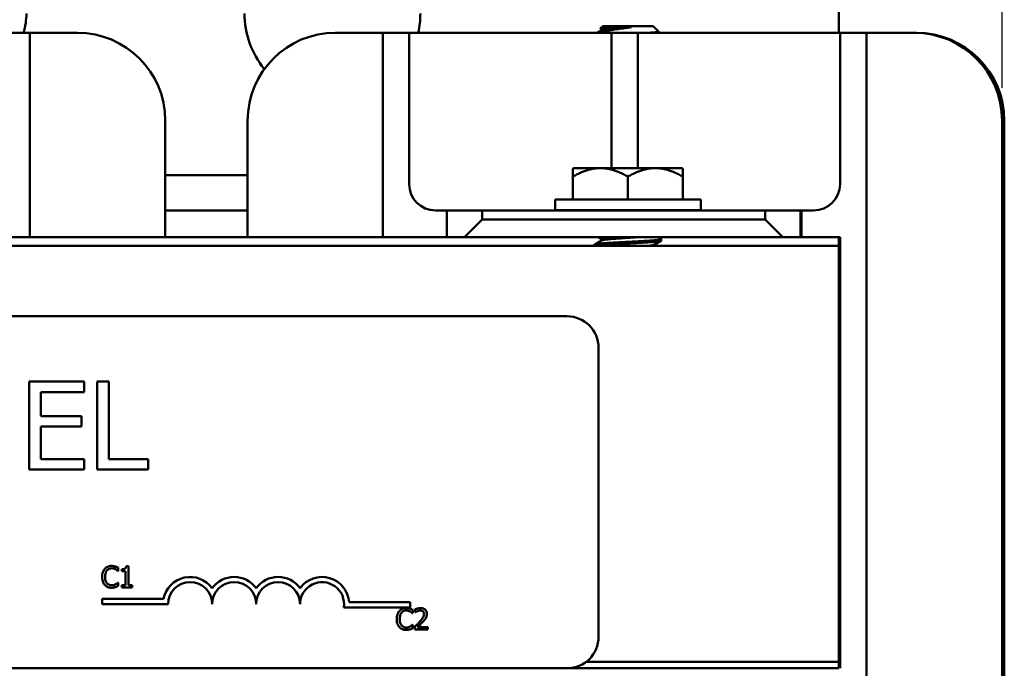
# Model space of a CAD drawing. Units: inches. Extents: x 0.7 to 32.3, y 0 to 25.1.
# Drawn here: x 6.5 to 9.3, y 20.9 to 22.8 of the extents above; entities that cross this region are included whole.
import ezdxf

# ---------------------------------------------------------------- set-up
doc = ezdxf.new("R2010")
doc.units = ezdxf.units.IN
doc.header["$LTSCALE"] = 1.5
doc.header["$MEASUREMENT"] = 0
doc.layers.add('Dimension (ANSI)', color=7, linetype='Continuous', lineweight=25)
doc.layers.add('Visible (ANSI)', color=7, linetype='Continuous', lineweight=50)
doc.styles.add('Note Text (ANSI)', font='tahoma.ttf')
doc.dimstyles.new('Default (ANSI)', dxfattribs={"dimscale": 1.5, "dimtxt": 0.12, "dimasz": 0.098425, "dimexe": 0.125, "dimexo": 0.0625, "dimgap": 0.031496, "dimtad": 0, "dimtih": 1, "dimtoh": 1, "dimrnd": 1e-08, "dimzin": 0, "dimdsep": 46, "dimtxsty": 'Note Text (ANSI)', "dimcen": 0.09, "dimdle": 0.393701, "dimclrd": 256, "dimclre": 256, "dimclrt": 256, "dimadec": 0, "dimazin": 1, "dimtfac": 1, "dimtofl": 0, "dimtmove": 0, "dimatfit": 3, "dimfxl": 1, "dimtolj": 1, "dimtzin": 4, "dimlwd": -1, "dimlwe": -1, "dimarcsym": 0})

# ---------------------------------------------------------------- blocks, each defined once
blk = doc.blocks.new('*D27')
at = {"layer": 'Defpoints', "color": 0, "transparency": 16777216}
for p in [(9.3109, 24.4739), (2.3745, 22.4661), (9.3109, 22.4661)]:
    blk.add_point(p, dxfattribs=at)
at = {"layer": 'Dimension (ANSI)', "transparency": 16777216}
for p, q in [((2.3745, 22.5598), (2.3745, 24.6614)), ((9.3109, 22.5598), (9.3109, 24.6614)), ((2.5221, 24.4739), (5.5635, 24.4739)), ((9.1632, 24.4739), (6.1219, 24.4739))]:
    blk.add_line(p, q, dxfattribs=at)
for points in [[(2.5221, 24.4986), (2.5221, 24.4493), (2.3745, 24.4739)], [(9.1632, 24.4986), (9.1632, 24.4493), (9.3109, 24.4739)]]:
    blk.add_solid(points, dxfattribs=at)
at = {"layer": 'Dimension (ANSI)', "transparency": 16777216, "insert": (5.6107, 24.5676), "char_height": 0.18, "attachment_point": 1, "style": 'Note Text (ANSI)'}
blk.add_mtext('\\A1;6.94', dxfattribs=at)

msp = doc.modelspace()

# ---------------------------------------------------------------- linework, layer by layer
at = {"layer": 'Visible (ANSI)'}
for p, q in [((8.847, 22.7161), (8.847, 23.5911)), ((8.1754, 22.7351), (8.1692, 22.7289)), ((8.3186, 22.7351), (8.1754, 22.7351)), ((8.2561, 22.7318), (8.2007, 22.7318)), ((8.3186, 22.7351), (8.3348, 22.7188)), ((6.472, 22.7161), (6.547, 22.7161)), ((6.547, 22.7161), (6.547, 22.1356)), ((6.622, 22.7161), (6.547, 22.7161)), ((6.622, 22.7161), (6.682, 22.7161)), ((7.4159, 22.7161), (7.4759, 22.7161)), ((7.5502, 22.7161), (7.4759, 22.7161)), ((7.5502, 22.7161), (7.6252, 22.7161)), ((7.5502, 22.1356), (7.5502, 22.7161)), ((7.6252, 22.7161), (7.6252, 22.2861)), ((7.6257, 22.7161), (7.6252, 22.7161)), ((7.7009, 22.7161), (7.6257, 22.7161)), ((7.7009, 22.7161), (8.1259, 22.7161)), ((8.2002, 22.7161), (8.1259, 22.7161)), ((8.1722, 22.727), (8.1694, 22.7286)), ((8.1722, 22.7236), (8.1722, 22.7273)), ((8.2002, 22.7161), (8.2752, 22.7161)), ((8.2002, 22.3316), (8.2002, 22.7161)), ((8.2752, 22.7161), (8.2752, 22.3316)), ((8.2757, 22.7161), (8.2752, 22.7161)), ((8.3509, 22.7161), (8.2757, 22.7161)), ((8.3509, 22.7161), (8.7759, 22.7161)), ((8.8502, 22.7161), (8.7759, 22.7161)), ((8.8502, 22.7161), (8.9252, 22.7161)), ((8.8502, 22.2861), (8.8502, 22.7161)), ((8.9252, 22.7161), (8.9252, 20.3301)), ((8.9257, 22.7161), (8.9252, 22.7161)), ((9.0009, 22.7161), (8.9257, 22.7161)), ((9.0009, 22.7161), (9.0609, 22.7161)), ((9.0611, 22.7161), (9.0609, 22.7161)), ((9.0611, 22.7161), (9.067, 22.7161)), ((9.0672, 22.7161), (9.067, 22.7161)), ((6.932, 22.4661), (6.932, 22.1356)), ((7.1659, 22.1356), (7.1659, 22.4661)), ((9.3109, 22.4661), (9.3109, 20.5801)), ((9.3111, 20.5801), (9.3111, 22.4661)), ((9.317, 22.4661), (9.317, 20.5801)), ((9.3172, 20.5801), (9.3172, 22.4661)), ((7.1659, 22.3111), (6.932, 22.3111)), ((8.0908, 22.3298), (8.0925, 22.3316)), ((8.0908, 22.3298), (8.0908, 22.3074)), ((8.1689, 22.3316), (8.0925, 22.3316)), ((8.1689, 22.3316), (8.3251, 22.3316)), ((8.3251, 22.3316), (8.4015, 22.3316)), ((8.4015, 22.3316), (8.4033, 22.3298)), ((8.4033, 22.3074), (8.4033, 22.3298)), ((8.0908, 22.3074), (8.0908, 22.2426)), ((8.247, 22.3074), (8.247, 22.2426)), ((8.4033, 22.3074), (8.4033, 22.2426)), ((8.04, 22.2426), (8.454, 22.2426)), ((8.04, 22.2426), (8.04, 22.2116)), ((8.454, 22.2426), (8.454, 22.2116)), ((6.932, 22.2111), (7.1659, 22.2111)), ((7.7002, 22.2111), (7.7326, 22.2111)), ((7.8324, 22.2111), (7.7326, 22.2111)), ((7.7326, 22.2111), (7.7326, 22.1356)), ((7.8324, 22.2111), (8.6374, 22.2111)), ((7.8324, 22.1856), (7.8324, 22.2111)), ((8.04, 22.2116), (8.454, 22.2116)), ((8.2478, 22.2111), (8.2569, 22.2116)), ((8.7376, 22.2111), (8.6374, 22.2111)), ((8.6374, 22.2111), (8.6374, 22.1856)), ((8.7402, 22.2111), (8.7376, 22.2111)), ((8.7376, 22.1356), (8.7376, 22.2111)), ((8.7402, 22.2111), (8.7752, 22.2111)), ((8.7402, 22.2111), (8.7402, 22.1356)), ((7.7825, 22.1356), (7.8324, 22.1856)), ((8.6374, 22.1856), (7.8324, 22.1856)), ((8.6374, 22.1856), (8.6875, 22.1356)), ((6.362, 22.1356), (7.7326, 22.1356)), ((7.7326, 22.1356), (7.7825, 22.1356)), ((7.7825, 22.1356), (8.6875, 22.1356)), ((8.152, 22.1106), (8.152, 22.1145)), ((8.1722, 22.1295), (8.1722, 22.1259)), ((8.342, 22.1251), (8.342, 22.1301)), ((8.6875, 22.1356), (8.7376, 22.1356)), ((8.7398, 22.1356), (8.7376, 22.1356)), ((8.7398, 22.1356), (8.847, 22.1356)), ((8.847, 22.1356), (8.8502, 22.1356)), ((8.847, 22.1356), (8.847, 22.1106)), ((8.8502, 22.1356), (8.8502, 20.9106)), ((2.847, 22.1106), (8.847, 22.1106)), ((8.3218, 22.1137), (8.3218, 22.1106)), ((8.847, 20.9291), (8.847, 22.1106)), ((3.2539, 21.9106), (8.0739, 21.9106)), ((8.1639, 21.8206), (8.1639, 21.0006)), ((6.7015, 21.7249), (6.5451, 21.7249)), ((6.5451, 21.7249), (6.5451, 21.4749)), ((6.7015, 21.6953), (6.7015, 21.7249)), ((6.7379, 21.7249), (6.7379, 21.4749)), ((6.7712, 21.7249), (6.7379, 21.7249)), ((6.7712, 21.5045), (6.7712, 21.7249)), ((6.5783, 21.6268), (6.5783, 21.6953)), ((6.5783, 21.6953), (6.7015, 21.6953)), ((6.6932, 21.6268), (6.5783, 21.6268)), ((6.6932, 21.5973), (6.6932, 21.6268)), ((6.5783, 21.5973), (6.6932, 21.5973)), ((6.5783, 21.5045), (6.5783, 21.5973)), ((6.7015, 21.5045), (6.5783, 21.5045)), ((6.7015, 21.4749), (6.7015, 21.5045)), ((6.8828, 21.5045), (6.7712, 21.5045)), ((6.8828, 21.4749), (6.8828, 21.5045)), ((6.5451, 21.4749), (6.7015, 21.4749)), ((6.7379, 21.4749), (6.8828, 21.4749)), ((6.7978, 21.1868), (6.7978, 21.1965)), ((6.8083, 21.1923), (6.8083, 21.1868)), ((6.8269, 21.2006), (6.8207, 21.2006)), ((6.8269, 21.1466), (6.8269, 21.2006)), ((6.7972, 21.1868), (6.7978, 21.1868)), ((6.8083, 21.1868), (6.8191, 21.1868)), ((6.8191, 21.1868), (6.8191, 21.1466)), ((6.7978, 21.1541), (6.7972, 21.1541)), ((6.7978, 21.1445), (6.7978, 21.1541)), ((6.8191, 21.1466), (6.8083, 21.1466)), ((6.8083, 21.1466), (6.8083, 21.1404)), ((6.8083, 21.1404), (6.8375, 21.1404)), ((6.8375, 21.1466), (6.8269, 21.1466)), ((6.8375, 21.1404), (6.8375, 21.1466)), ((6.7526, 21.0928), (6.7526, 21.1075)), ((6.7526, 21.1075), (6.9268, 21.1075)), ((6.9401, 21.0928), (6.7526, 21.0928)), ((7.6276, 21.0834), (7.4394, 21.0834)), ((7.4546, 21.0981), (7.6276, 21.0981)), ((7.6276, 21.0981), (7.6276, 21.0834)), ((7.6348, 21.0669), (7.6354, 21.0669)), ((7.6354, 21.0669), (7.6354, 21.0765)), ((7.6424, 21.0781), (7.6424, 21.0696)), ((7.6424, 21.0696), (7.6428, 21.0696)), ((7.6354, 21.0341), (7.6348, 21.0341)), ((7.6354, 21.0246), (7.6354, 21.0341)), ((7.6411, 21.029), (7.6411, 21.0205)), ((7.6781, 21.0274), (7.6487, 21.0274)), ((7.6781, 21.0205), (7.6781, 21.0274)), ((7.6411, 21.0205), (7.6781, 21.0205)), ((8.0739, 20.9106), (3.2539, 20.9106)), ((8.0739, 20.9106), (8.847, 20.9106)), ((8.847, 20.9291), (8.1286, 20.9291)), ((8.1286, 20.9291), (8.847, 20.9291)), ((8.847, 20.9106), (8.847, 20.9291))]:
    msp.add_line(p, q, dxfattribs=at)
for centre, radius, start, end in [((6.347, 22.7711), 0.19, 343.1736, 0), ((7.407, 22.7711), 0.25, 180, 219.2745), ((7.407, 22.7711), 0.25, 347.291, 0), ((6.682, 22.4661), 0.25, 0, 90), ((8.0739, 21.8206), 0.09, 0, 90), ((7.0026, 21.0928), 0.0772, 35.9425, 169.0242), ((7.1276, 21.0928), 0.0772, 35.9425, 144.0575), ((7.2526, 21.0928), 0.0772, 35.9425, 144.0575), ((7.3776, 21.0928), 0.0772, 3.8949, 144.0575), ((7.0026, 21.0928), 0.0625, 0, 180), ((7.1276, 21.0928), 0.0625, 0, 180), ((7.2526, 21.0928), 0.0625, 0, 180), ((7.3776, 21.0928), 0.0625, 351.2996, 180), ((8.0739, 21.0006), 0.09, 270, 0)]:
    msp.add_arc(centre, radius, start, end, dxfattribs=at)
for centre, major_axis, start_param, end_param in [((7.4159, 22.4661), (0, 0.25), 0, 1.570796), ((9.0609, 22.4661), (0, 0.25), 4.712389, 6.283185), ((9.0611, 22.4661), (0, 0.25), 4.712389, 6.283185), ((9.067, 22.4661), (0, 0.25), 4.712389, 6.283185), ((9.0672, 22.4661), (0, 0.25), 4.712389, 6.283185), ((7.7002, 22.2861), (0, -0.075), 4.712389, 6.283185), ((8.7752, 22.2861), (0, -0.075), 0, 1.570796), ((8.1252, 22.2861), (0, -0.075), 0, 0.115534), ((8.3502, 22.2861), (0, -0.075), 6.167651, 6.283185)]:
    msp.add_ellipse(centre, major_axis=major_axis, ratio=0.999997, start_param=start_param, end_param=end_param, dxfattribs=at)
for points, knots in [([(8.2561, 22.7318), (8.2502, 22.7309), (8.2442, 22.7299), (8.2316, 22.7281), (8.2252, 22.7272), (8.2048, 22.7243), (8.1946, 22.723), (8.18, 22.7206), (8.1722, 22.7191), (8.164, 22.7171), (8.1621, 22.7166), (8.1604, 22.7161)], [-0.2420137, -0.2420137, -0.2420137, -0.2420137, -0.2254186, -0.2254186, -0.2077695, -0.2077695, -0.168753, -0.168753, -0.1034117, -0.1034117, -0.0796296, -0.0796296, -0.0796296, -0.0796296]), ([(8.1694, 22.7285), (8.1689, 22.7288), (8.1691, 22.7291), (8.1736, 22.7299), (8.1775, 22.7303), (8.1878, 22.7311), (8.1938, 22.7314), (8.2007, 22.7318)], [-0.2089528, -0.2089528, -0.2089528, -0.2089528, -0.1370779, -0.1370779, -0.0649408, -0.0649408, 0, 0, 0, 0]), ([(8.3067, 22.7161), (8.3147, 22.7165), (8.3212, 22.7169), (8.3308, 22.7177), (8.3337, 22.7181), (8.3348, 22.7186), (8.3349, 22.7187), (8.3348, 22.7188)], [-1.44414, -1.44414, -1.44414, -1.44414, -1.3399232, -1.3399232, -1.2342863, -1.2342863, -1.2033208, -1.2033208, -1.2033208, -1.2033208]), ([(8.3416, 22.1305), (8.3418, 22.1304), (8.342, 22.1303), (8.3421, 22.1296), (8.34, 22.1289), (8.3311, 22.1276), (8.3243, 22.1269), (8.3071, 22.1256), (8.2968, 22.125), (8.2744, 22.1238), (8.2624, 22.1231), (8.2375, 22.1218), (8.2249, 22.1211), (8.2017, 22.1198), (8.1914, 22.1192), (8.1734, 22.118), (8.1661, 22.1173), (8.1556, 22.1159), (8.1526, 22.1153), (8.152, 22.1146), (8.152, 22.1145), (8.152, 22.1145)], [-42.603006, -42.603006, -42.603006, -42.603006, -42.5838219, -42.5838219, -42.4918081, -42.4918081, -42.396281, -42.396281, -42.3017503, -42.3017503, -42.2086858, -42.2086858, -42.1119352, -42.1119352, -42.0196695, -42.0196695, -41.9255245, -41.9255245, -41.8294536, -41.8294536, -41.8198466, -41.8198466, -41.8198466, -41.8198466]), ([(8.1545, 22.1106), (8.1562, 22.111), (8.1588, 22.1114), (8.1677, 22.1125), (8.1753, 22.1131), (8.1937, 22.1144), (8.2043, 22.1149), (8.2277, 22.1162), (8.2404, 22.1169), (8.2651, 22.1183), (8.277, 22.1189), (8.2993, 22.1201), (8.3094, 22.1207), (8.326, 22.1221), (8.3325, 22.1228), (8.3402, 22.124), (8.342, 22.1246), (8.342, 22.1251)], [-4.9151125, -4.9151125, -4.9151125, -4.9151125, -4.8581817, -4.8581817, -4.7644123, -4.7644123, -4.6718572, -4.6718572, -4.5755155, -4.5755155, -4.4828235, -4.4828235, -4.3875592, -4.3875592, -4.2924553, -4.2924553, -4.2105045, -4.2105045, -4.2105045, -4.2105045]), ([(6.7598, 21.1933), (6.7567, 21.1898), (6.7551, 21.1861), (6.7528, 21.1794), (6.7523, 21.1748), (6.7523, 21.1704)], [-0.05391515, -0.05391515, -0.05391515, -0.05391515, -0.03350656, -0.03350656, 0, 0, 0, 0]), ([(6.7793, 21.2015), (6.7772, 21.2015), (6.7751, 21.2013), (6.771, 21.2005), (6.7692, 21.1999), (6.7645, 21.1976), (6.7619, 21.1957), (6.7598, 21.1933)], [-0.05600159, -0.05600159, -0.05600159, -0.05600159, -0.03985515, -0.03985515, -0.02469419, -0.02469419, 0, 0, 0, 0]), ([(6.766, 21.1885), (6.7669, 21.1896), (6.7679, 21.1906), (6.7701, 21.1922), (6.7713, 21.1929), (6.7747, 21.1943), (6.7769, 21.1947), (6.7792, 21.1947)], [-0.03856829, -0.03856829, -0.03856829, -0.03856829, -0.02801144, -0.02801144, -0.0176707, -0.0176707, 0, 0, 0, 0]), ([(6.7792, 21.1947), (6.7826, 21.1947), (6.7846, 21.1942), (6.7872, 21.1934), (6.7888, 21.1927), (6.7904, 21.1918)], [-0.02039428, -0.02039428, -0.02039428, -0.02039428, -0.01376019, -0.01376019, 0, 0, 0, 0]), ([(6.7898, 21.2), (6.7876, 21.2006), (6.7857, 21.201), (6.7831, 21.2014), (6.7812, 21.2015), (6.7793, 21.2015)], [-0.0201974, -0.0201974, -0.0201974, -0.0201974, -0.01441742, -0.01441742, 0, 0, 0, 0]), ([(6.7978, 21.1965), (6.796, 21.1974), (6.7945, 21.1981), (6.7925, 21.199), (6.7912, 21.1995), (6.7898, 21.2)], [-0.01703196, -0.01703196, -0.01703196, -0.01703196, -0.01078588, -0.01078588, 0, 0, 0, 0]), ([(6.7904, 21.1918), (6.7927, 21.1906), (6.7934, 21.19), (6.7953, 21.1884), (6.7963, 21.1876), (6.7972, 21.1868)], [-0.01883133, -0.01883133, -0.01883133, -0.01883133, -0.0086958, -0.0086958, 0, 0, 0, 0]), ([(6.8207, 21.2006), (6.8206, 21.1998), (6.8205, 21.199), (6.8201, 21.1975), (6.8198, 21.1969), (6.8191, 21.1956), (6.8186, 21.195), (6.8177, 21.1943), (6.817, 21.1937), (6.8134, 21.1925), (6.8108, 21.1923), (6.8083, 21.1923)], [-0.1005438, -0.1005438, -0.1005438, -0.1005438, -0.0762723, -0.0762723, -0.0553229, -0.0553229, -0.032618, -0.032618, -0.0195337, -0.0195337, 0, 0, 0, 0]), ([(6.7523, 21.1704), (6.7523, 21.1639), (6.7534, 21.159), (6.7562, 21.1521), (6.7577, 21.1495), (6.7598, 21.1473)], [-0.0565393, -0.0565393, -0.0565393, -0.0565393, -0.02330056, -0.02330056, 0, 0, 0, 0]), ([(6.7606, 21.1704), (6.7606, 21.174), (6.761, 21.1782), (6.7633, 21.1846), (6.7644, 21.1867), (6.766, 21.1885)], [-0.05178779, -0.05178779, -0.05178779, -0.05178779, -0.0180011, -0.0180011, 0, 0, 0, 0]), ([(6.7661, 21.1523), (6.7636, 21.1553), (6.7625, 21.1586), (6.761, 21.1631), (6.7606, 21.1669), (6.7606, 21.1704)], [-0.03644733, -0.03644733, -0.03644733, -0.03644733, -0.02691563, -0.02691563, 0, 0, 0, 0]), ([(6.7598, 21.1473), (6.761, 21.146), (6.7623, 21.1448), (6.7656, 21.1425), (6.7673, 21.1418), (6.7718, 21.14), (6.7754, 21.1394), (6.7791, 21.1394)], [-0.04386232, -0.04386232, -0.04386232, -0.04386232, -0.03702527, -0.03702527, -0.0282377, -0.0282377, 0, 0, 0, 0]), ([(6.7792, 21.1463), (6.7778, 21.1463), (6.7765, 21.1464), (6.7736, 21.1471), (6.7723, 21.1477), (6.7693, 21.1492), (6.7676, 21.1506), (6.7661, 21.1523)], [-0.03238995, -0.03238995, -0.03238995, -0.03238995, -0.0253562, -0.0253562, -0.01712674, -0.01712674, 0, 0, 0, 0]), ([(6.7791, 21.1394), (6.7826, 21.1394), (6.7843, 21.1397), (6.7866, 21.1401), (6.7882, 21.1406), (6.7898, 21.1411)], [-0.01789879, -0.01789879, -0.01789879, -0.01789879, -0.01266255, -0.01266255, 0, 0, 0, 0]), ([(6.7908, 21.1493), (6.7886, 21.148), (6.7864, 21.1474), (6.7835, 21.1465), (6.7814, 21.1463), (6.7792, 21.1463)], [-0.02278521, -0.02278521, -0.02278521, -0.02278521, -0.01647079, -0.01647079, 0, 0, 0, 0]), ([(6.7898, 21.1411), (6.7923, 21.1419), (6.7936, 21.1425), (6.7953, 21.1434), (6.7966, 21.144), (6.7978, 21.1445)], [-0.01416488, -0.01416488, -0.01416488, -0.01416488, -0.01047492, -0.01047492, 0, 0, 0, 0]), ([(6.7972, 21.1541), (6.7963, 21.1531), (6.795, 21.1521), (6.7935, 21.1509), (6.7922, 21.15), (6.7908, 21.1493)], [-0.01495538, -0.01495538, -0.01495538, -0.01495538, -0.01159733, -0.01159733, 0, 0, 0, 0]), ([(7.6169, 21.0815), (7.6147, 21.0815), (7.6126, 21.0814), (7.6086, 21.0805), (7.6068, 21.0799), (7.6021, 21.0776), (7.5995, 21.0757), (7.5974, 21.0733)], [-0.05600159, -0.05600159, -0.05600159, -0.05600159, -0.03985515, -0.03985515, -0.02469419, -0.02469419, 0, 0, 0, 0]), ([(7.6274, 21.08), (7.6252, 21.0807), (7.6233, 21.081), (7.6207, 21.0814), (7.6188, 21.0815), (7.6169, 21.0815)], [-0.0201974, -0.0201974, -0.0201974, -0.0201974, -0.01441742, -0.01441742, 0, 0, 0, 0]), ([(7.6354, 21.0765), (7.6335, 21.0775), (7.6321, 21.0781), (7.6301, 21.079), (7.6288, 21.0796), (7.6274, 21.08)], [-0.01703196, -0.01703196, -0.01703196, -0.01703196, -0.01078588, -0.01078588, 0, 0, 0, 0]), ([(7.6578, 21.0817), (7.6539, 21.0817), (7.6507, 21.0809), (7.6469, 21.0799), (7.6443, 21.0791), (7.6424, 21.0781)], [-0.02537479, -0.02537479, -0.02537479, -0.02537479, -0.01636059, -0.01636059, 0, 0, 0, 0]), ([(7.6756, 21.0653), (7.6756, 21.0665), (7.6755, 21.0678), (7.6751, 21.0703), (7.6748, 21.0714), (7.6735, 21.0742), (7.6725, 21.0758), (7.67, 21.0782), (7.6684, 21.0794), (7.6634, 21.0814), (7.6606, 21.0817), (7.6578, 21.0817)], [-0.0959954, -0.0959954, -0.0959954, -0.0959954, -0.07980065, -0.07980065, -0.06487587, -0.06487587, -0.04062092, -0.04062092, -0.02135969, -0.02135969, 0, 0, 0, 0]), ([(7.5974, 21.0733), (7.5943, 21.0698), (7.5927, 21.0661), (7.5904, 21.0594), (7.5899, 21.0548), (7.5899, 21.0504)], [-0.05391515, -0.05391515, -0.05391515, -0.05391515, -0.03350656, -0.03350656, 0, 0, 0, 0]), ([(7.5982, 21.0504), (7.5982, 21.054), (7.5986, 21.0582), (7.6009, 21.0646), (7.602, 21.0667), (7.6035, 21.0686)], [-0.05178779, -0.05178779, -0.05178779, -0.05178779, -0.0180011, -0.0180011, 0, 0, 0, 0]), ([(7.6035, 21.0686), (7.6044, 21.0696), (7.6055, 21.0706), (7.6077, 21.0722), (7.6089, 21.0729), (7.6123, 21.0743), (7.6145, 21.0747), (7.6168, 21.0747)], [-0.03856829, -0.03856829, -0.03856829, -0.03856829, -0.02801144, -0.02801144, -0.0176707, -0.0176707, 0, 0, 0, 0]), ([(7.6168, 21.0747), (7.6202, 21.0747), (7.6222, 21.0742), (7.6247, 21.0734), (7.6264, 21.0727), (7.628, 21.0719)], [-0.02039428, -0.02039428, -0.02039428, -0.02039428, -0.01376019, -0.01376019, 0, 0, 0, 0]), ([(7.628, 21.0719), (7.6303, 21.0706), (7.631, 21.07), (7.6329, 21.0685), (7.6339, 21.0676), (7.6348, 21.0669)], [-0.01883133, -0.01883133, -0.01883133, -0.01883133, -0.0086958, -0.0086958, 0, 0, 0, 0]), ([(7.6428, 21.0696), (7.6437, 21.0702), (7.6445, 21.0707), (7.6464, 21.0719), (7.6475, 21.0724), (7.6487, 21.0729)], [-0.01709269, -0.01709269, -0.01709269, -0.01709269, -0.00936796, -0.00936796, 0, 0, 0, 0]), ([(7.6487, 21.0729), (7.6506, 21.0737), (7.6522, 21.0741), (7.6543, 21.0746), (7.6557, 21.0748), (7.6572, 21.0748)], [-0.01621929, -0.01621929, -0.01621929, -0.01621929, -0.01114601, -0.01114601, 0, 0, 0, 0]), ([(7.6675, 21.0648), (7.6675, 21.0632), (7.6673, 21.0616), (7.6664, 21.0585), (7.6658, 21.0569), (7.6632, 21.0522), (7.6598, 21.048), (7.6556, 21.0434)], [-0.08762492, -0.08762492, -0.08762492, -0.08762492, -0.06763594, -0.06763594, -0.04692782, -0.04692782, 0, 0, 0, 0]), ([(7.6572, 21.0748), (7.6591, 21.0748), (7.6604, 21.0745), (7.6625, 21.0738), (7.6636, 21.0732), (7.6645, 21.0724)], [-0.0167019, -0.0167019, -0.0167019, -0.0167019, -0.00937535, -0.00937535, 0, 0, 0, 0]), ([(7.6645, 21.0724), (7.665, 21.0719), (7.6654, 21.0715), (7.6662, 21.0703), (7.6665, 21.0697), (7.6673, 21.0679), (7.6675, 21.0663), (7.6675, 21.0648)], [-0.01799053, -0.01799053, -0.01799053, -0.01799053, -0.01511041, -0.01511041, -0.01146257, -0.01146257, 0, 0, 0, 0]), ([(7.6645, 21.043), (7.6661, 21.0446), (7.6675, 21.0463), (7.6703, 21.0497), (7.6715, 21.0514), (7.6725, 21.0532)], [-0.03315218, -0.03315218, -0.03315218, -0.03315218, -0.0160429, -0.0160429, 0, 0, 0, 0]), ([(7.6725, 21.0532), (7.6739, 21.0556), (7.6745, 21.0577), (7.6754, 21.0609), (7.6756, 21.0631), (7.6756, 21.0653)], [-0.02530612, -0.02530612, -0.02530612, -0.02530612, -0.01672719, -0.01672719, 0, 0, 0, 0]), ([(7.5899, 21.0504), (7.5899, 21.044), (7.5909, 21.039), (7.5938, 21.0321), (7.5953, 21.0295), (7.5974, 21.0273)], [-0.0565393, -0.0565393, -0.0565393, -0.0565393, -0.02330056, -0.02330056, 0, 0, 0, 0]), ([(7.5974, 21.0273), (7.5986, 21.026), (7.5999, 21.0248), (7.6032, 21.0226), (7.6049, 21.0218), (7.6094, 21.02), (7.613, 21.0194), (7.6167, 21.0194)], [-0.04386232, -0.04386232, -0.04386232, -0.04386232, -0.03702527, -0.03702527, -0.0282377, -0.0282377, 0, 0, 0, 0]), ([(7.6037, 21.0323), (7.6012, 21.0353), (7.6001, 21.0386), (7.5986, 21.0432), (7.5982, 21.0469), (7.5982, 21.0504)], [-0.03644733, -0.03644733, -0.03644733, -0.03644733, -0.02691563, -0.02691563, 0, 0, 0, 0]), ([(7.6168, 21.0263), (7.6154, 21.0263), (7.6141, 21.0265), (7.6112, 21.0271), (7.6099, 21.0277), (7.6069, 21.0292), (7.6052, 21.0306), (7.6037, 21.0323)], [-0.03238995, -0.03238995, -0.03238995, -0.03238995, -0.0253562, -0.0253562, -0.01712674, -0.01712674, 0, 0, 0, 0]), ([(7.6284, 21.0293), (7.6262, 21.028), (7.624, 21.0274), (7.6211, 21.0266), (7.619, 21.0263), (7.6168, 21.0263)], [-0.02278521, -0.02278521, -0.02278521, -0.02278521, -0.01647079, -0.01647079, 0, 0, 0, 0]), ([(7.6274, 21.0212), (7.6299, 21.0219), (7.6312, 21.0226), (7.6329, 21.0234), (7.6341, 21.024), (7.6354, 21.0246)], [-0.01416488, -0.01416488, -0.01416488, -0.01416488, -0.01047492, -0.01047492, 0, 0, 0, 0]), ([(7.6348, 21.0341), (7.6339, 21.0332), (7.6326, 21.0321), (7.6311, 21.0309), (7.6298, 21.03), (7.6284, 21.0293)], [-0.01495538, -0.01495538, -0.01495538, -0.01495538, -0.01159733, -0.01159733, 0, 0, 0, 0]), ([(7.6556, 21.0434), (7.6523, 21.0398), (7.6501, 21.0376), (7.6462, 21.0338), (7.6437, 21.0314), (7.6411, 21.029)], [-0.04170724, -0.04170724, -0.04170724, -0.04170724, -0.02643388, -0.02643388, 0, 0, 0, 0]), ([(7.6487, 21.0274), (7.6514, 21.03), (7.6549, 21.0333), (7.659, 21.0372), (7.6618, 21.0401), (7.6645, 21.043)], [-0.04283915, -0.04283915, -0.04283915, -0.04283915, -0.03037008, -0.03037008, 0, 0, 0, 0]), ([(7.6167, 21.0194), (7.6202, 21.0194), (7.6219, 21.0197), (7.6242, 21.0202), (7.6258, 21.0206), (7.6274, 21.0212)], [-0.01789879, -0.01789879, -0.01789879, -0.01789879, -0.01266255, -0.01266255, 0, 0, 0, 0])]:
    msp.add_open_spline(points, degree=3, knots=knots, dxfattribs=at)
for points, weights, knots in [([(8.2007, 22.7318), (8.1722, 22.7295), (8.1722, 22.7273)], [0.967659796005, 0.884836830172, 0.999999991256], [0.012599045, 0.012599045, 0.012599045, 0.014705882, 0.014705882, 0.014705882]), ([(8.2561, 22.7318), (8.2313, 22.7301), (8.2096, 22.7286), (8.177, 22.7263), (8.1727, 22.7239)], [0.936487884042, 0.917755144334, 1, 0.881176098593, 0.973125283195], [0.010775685, 0.010775685, 0.010775685, 0.012283857, 0.012283857, 0.014462801, 0.014462801, 0.014462801]), ([(8.1722, 22.1295), (8.1722, 22.1321), (8.2096, 22.1348), (8.2153, 22.1351), (8.2214, 22.1356)], [1, 0.866025403784, 1, 0.977091692813, 0.962017565434], [0.913918976, 0.913918976, 0.913918976, 0.916375747, 0.916375747, 0.916795831, 0.916795831, 0.916795831]), ([(8.1727, 22.1262), (8.177, 22.1286), (8.2096, 22.1308), (8.2427, 22.1331), (8.2775, 22.1356)], [0.973125310898, 0.881176080693, 1, 0.879692813467, 0.975453740447], [0.912041878, 0.912041878, 0.912041878, 0.914215686, 0.914215686, 0.91641663, 0.91641663, 0.91641663])]:
    msp.add_rational_spline(points, weights, degree=2, knots=knots, dxfattribs=at)
for points in [[(8.1586, 22.7161), (8.1633, 22.7187), (8.168, 22.7213), (8.1727, 22.7239)], [(8.3347, 22.7185), (8.3332, 22.7177), (8.3317, 22.7169), (8.3303, 22.7161)], [(8.1568, 22.2111), (8.1571, 22.2112), (8.1574, 22.2114), (8.1577, 22.2116)], [(8.1726, 22.2116), (8.1707, 22.2114), (8.1689, 22.2112), (8.1672, 22.2111)], [(8.3293, 22.2116), (8.329, 22.2114), (8.3287, 22.2112), (8.3284, 22.2111)], [(8.1524, 22.1149), (8.1591, 22.1186), (8.1659, 22.1224), (8.1727, 22.1262)], [(8.1722, 22.1293), (8.1684, 22.1314), (8.1646, 22.1335), (8.1609, 22.1356)], [(8.3416, 22.1247), (8.3349, 22.1209), (8.3281, 22.1172), (8.3213, 22.1134)], [(8.3325, 22.1356), (8.3355, 22.1339), (8.3386, 22.1322), (8.3416, 22.1305)]]:
    msp.add_open_spline(points, degree=3, dxfattribs=at)
for points, weights in [([(8.0908, 22.3074), (8.1326, 22.3316), (8.1689, 22.3316)], [1.3094944999, 1.41078425197, 1.41078425197]), ([(8.1689, 22.3316), (8.2051, 22.3316), (8.247, 22.3074)], [1.41078425197, 1.41078425197, 1.3094944999]), ([(8.247, 22.3074), (8.2889, 22.3316), (8.3251, 22.3316)], [1.3094944999, 1.41078425197, 1.41078425197]), ([(8.3251, 22.3316), (8.3614, 22.3316), (8.4033, 22.3074)], [1.41078425197, 1.41078425197, 1.3094944999]), ([(8.3058, 22.1106), (8.3189, 22.112), (8.3213, 22.1134)], [0.937764048139, 0.919207312995, 0.973125283195])]:
    msp.add_rational_spline(points, weights, degree=2, dxfattribs=at)

# ---------------------------------------------------------------- dimensions: what is measured, and where the dimension line sits
at = {"layer": 'Dimension (ANSI)'}
dim = msp.add_linear_dim(base=(9.3109, 24.4739), p1=(2.3745, 22.4661), p2=(9.3109, 22.4661), dimstyle='Default (ANSI)', override={"dimgap": 0.031496, "dimtih": 0, "dimtoh": 0, "dimdec": 2, "dimtol": 0, "dimlim": 0, "dimtp": 0, "dimtm": 0, "dimtdec": 2, "dimatfit": 1}, dxfattribs=at)
dim.commit()
dim.dimension.update_dxf_attribs({"geometry": '*D27', "text_midpoint": (5.8427, 24.4739), "dimtype": 160})

doc.saveas('drawing.dxf')
